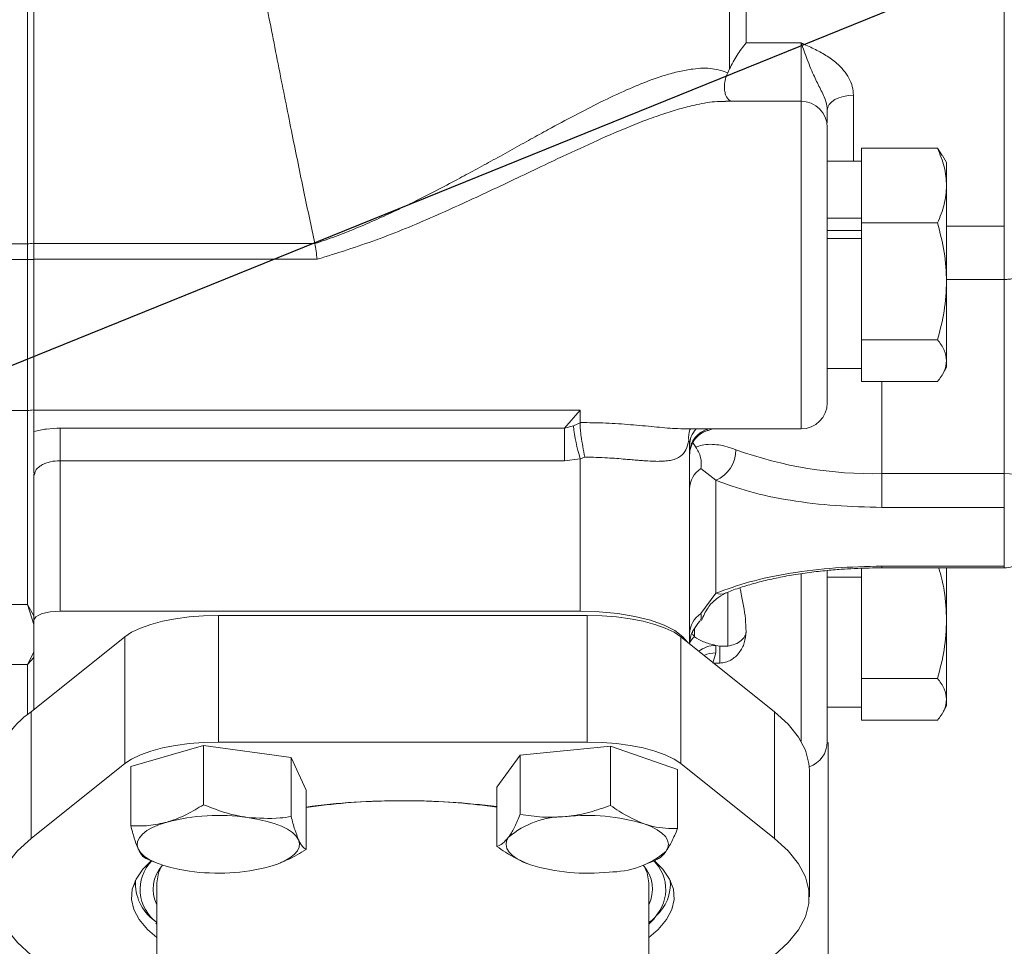
# Model space of a CAD drawing. Units: millimetres. Extents: x 11 to 1180, y 5 to 832.
# Drawn here: x 262 to 284, y 280 to 301 of the extents above; entities that cross this region are included whole.
import ezdxf

# ---------------------------------------------------------------- set-up
doc = ezdxf.new("R2010")
doc.units = ezdxf.units.MM
doc.layers.add('SLD-0', color=7, linetype='Continuous')
doc.dimstyles.new('SLDDIMSTYLE4', dxfattribs={"dimtxt": 0, "dimasz": 3, "dimexe": 0, "dimexo": 0.0625, "dimgap": 0, "dimtad": 0, "dimtih": 1, "dimtoh": 1, "dimdec": 0, "dimrnd": 1e-09, "dimzin": 0, "dimdsep": 46, "dimtxsty": 'Standard', "dimsah": 1, "dimcen": 0.09, "dimadec": 0, "dimazin": 0, "dimtfac": 3, "dimtdec": 0, "dimtofl": 0, "dimtmove": 0, "dimatfit": 3, "dimfxl": 0, "dimfrac": 2, "dimtolj": 1, "dimtzin": 0, "dimarcsym": 0})

msp = doc.modelspace()

# ---------------------------------------------------------------- linework, layer by layer
at = {"color": 7, "linetype": 'Continuous', "lineweight": 15}
for p, q in [((261.68797, 318.80633), (261.68797, 296.28527)), ((261.84037, 318.8621), (261.84037, 296.29247)), ((278.00762, 300.34943), (278.00762, 304.63909)), ((278.39378, 300.9555), (279.67117, 300.9555)), ((277.9672, 300.26073), (278.00762, 300.34943)), ((277.91343, 299.58999), (277.82914, 299.5902)), ((279.67117, 299.59899), (277.91343, 299.59899)), ((282.84177, 298.50872), (281.07325, 298.50872)), ((281.07325, 298.50872), (281.07325, 297.86491)), ((282.84177, 298.50872), (282.95207, 298.33818)), ((281.07325, 298.20281), (280.28077, 298.20281)), ((283.05445, 298.17614), (282.95915, 298.34121)), ((283.05445, 297.63876), (283.05445, 298.17614)), ((281.07325, 297.41261), (281.07325, 297.86491)), ((283.05445, 295.41188), (283.05445, 297.63876)), ((281.07325, 297.41261), (281.07325, 296.7688)), ((280.28077, 296.88054), (281.07325, 296.88054)), ((281.07325, 296.59749), (280.28077, 296.59749)), ((282.84177, 296.7688), (281.07325, 296.7688)), ((281.07325, 296.7688), (281.07325, 295.76462)), ((284.39557, 295.45603), (284.39557, 296.69756)), ((281.07325, 296.40547), (280.28077, 296.40547)), ((257.62397, 296.28527), (261.68797, 296.28527)), ((261.68797, 296.28527), (261.68797, 295.91708)), ((261.84037, 296.29247), (268.36971, 296.29247)), ((261.84037, 296.29247), (261.84037, 295.92427)), ((268.36971, 296.29247), (268.3705, 296.28815)), ((261.68797, 295.91708), (257.62397, 295.91708)), ((261.68797, 295.91708), (261.68797, 292.40928)), ((268.42803, 295.92427), (261.84037, 295.92427)), ((261.84037, 295.92427), (261.84037, 292.41647)), ((281.07325, 295.05914), (281.07325, 295.76462)), ((283.05445, 295.45603), (284.39557, 295.45603)), ((284.39557, 295.45603), (284.39557, 290.9429)), ((283.05445, 293.56801), (283.05445, 295.41188)), ((281.07325, 295.05914), (281.07325, 294.05497)), ((282.84177, 294.05497), (281.07325, 294.05497)), ((281.07325, 294.05497), (281.07325, 293.6946)), ((281.07325, 293.44143), (281.07325, 293.6946)), ((281.07325, 293.44143), (281.07325, 293.08106)), ((282.95915, 293.24857), (283.05445, 293.41364)), ((283.05445, 293.41364), (283.05445, 293.56801)), ((280.28077, 293.38697), (281.07325, 293.38697)), ((281.07325, 293.08106), (282.84177, 293.08106)), ((257.62397, 292.40928), (261.68797, 292.40928)), ((261.68797, 292.40928), (261.68797, 287.90084)), ((274.54037, 292.41647), (261.84037, 292.41647)), ((261.84037, 292.41647), (261.84037, 291.92137)), ((274.17182, 291.99794), (274.54037, 292.41647)), ((274.54037, 292.41647), (274.54037, 292.12896)), ((274.17182, 291.99794), (274.3795, 292.05092)), ((274.3795, 292.05092), (274.53989, 292.12425)), ((274.53989, 292.12427), (274.54037, 292.12897)), ((261.84037, 291.92137), (261.84037, 290.96679)), ((262.44997, 291.99794), (274.17182, 291.99794)), ((262.44997, 291.99794), (262.44997, 291.24242)), ((274.17182, 291.99794), (274.17182, 291.24242)), ((277.00226, 291.97899), (279.67117, 291.97899)), ((277.62364, 291.97899), (277.48943, 291.93937)), ((277.08037, 286.98373), (277.08037, 291.60204)), ((277.22411, 291.55792), (277.15124, 291.67539)), ((262.44997, 287.74153), (262.44997, 291.24242)), ((262.44997, 291.24242), (274.17182, 291.24242)), ((274.17182, 291.24242), (274.54037, 291.28906)), ((274.6427, 291.3269), (274.54037, 291.28906)), ((274.54037, 291.28906), (274.54037, 287.74153)), ((261.85895, 290.94365), (261.84037, 290.88685)), ((261.84037, 290.93309), (261.84037, 290.88685)), ((261.84037, 290.88685), (261.84037, 287.52561)), ((261.84213, 290.96818), (261.8516, 290.95467)), ((277.34399, 291.05728), (277.68997, 290.78679)), ((281.55077, 290.9429), (281.55077, 290.15689)), ((284.39557, 290.9429), (281.55077, 290.9429)), ((284.39557, 290.15689), (284.39557, 290.9429)), ((277.68997, 290.78679), (277.68997, 288.15952)), ((281.55077, 290.15689), (284.39557, 290.15689)), ((284.39557, 290.15689), (284.39557, 288.78942)), ((281.07325, 288.74043), (281.07325, 287.89082)), ((284.39557, 288.78942), (281.55077, 288.78942)), ((281.55077, 288.7499), (284.39557, 288.7499)), ((283.05445, 287.53809), (283.05445, 288.7499)), ((281.07325, 288.53168), (280.28077, 288.53168)), ((277.68997, 288.15952), (277.34399, 287.68761)), ((261.68797, 287.90084), (257.62397, 287.90084)), ((261.84037, 287.63877), (261.68797, 287.90084)), ((261.84037, 287.43743), (261.68797, 287.90084)), ((274.54037, 287.74153), (262.44997, 287.74153)), ((281.07325, 287.18535), (281.07325, 287.89082)), ((261.84037, 287.52561), (261.84037, 285.45467)), ((266.12789, 287.64652), (266.12789, 284.7011)), ((266.12789, 287.64652), (274.70293, 287.64652)), ((274.70293, 287.64652), (274.70293, 284.7011)), ((283.05445, 285.69422), (283.05445, 287.53809)), ((277.15124, 287.27093), (277.14849, 287.23298)), ((277.15124, 287.27093), (277.22411, 287.3884)), ((261.77462, 285.40204), (263.95143, 287.14462)), ((263.95143, 287.14462), (263.95143, 284.19921)), ((276.87939, 287.14462), (276.87939, 284.19921)), ((276.87939, 287.14462), (279.0562, 285.40204)), ((277.14653, 287.206), (277.19712, 287.14358)), ((281.07325, 287.18535), (281.07325, 286.18117)), ((261.84037, 286.7918), (261.68797, 286.50523)), ((277.68997, 286.77419), (277.61888, 286.53851)), ((277.68997, 286.94775), (277.78418, 286.92932)), ((277.68997, 286.94775), (277.68997, 286.77419)), ((277.96781, 286.92952), (277.78418, 286.92932)), ((277.78418, 286.92932), (277.78418, 286.53851)), ((261.84037, 286.66678), (261.68797, 286.50523)), ((277.78418, 286.53851), (277.63654, 286.53851)), ((257.62397, 286.50523), (261.68797, 286.50523)), ((282.84177, 286.18117), (281.07325, 286.18117)), ((281.07325, 286.18117), (281.07325, 285.82081)), ((281.07325, 285.56763), (281.07325, 285.82081)), ((283.05445, 285.53985), (283.05445, 285.69422)), ((261.77462, 285.40204), (261.77462, 282.45662)), ((279.0562, 285.40204), (279.0562, 282.45662)), ((280.28077, 285.51318), (281.07325, 285.51318)), ((281.07325, 285.56763), (281.07325, 285.20727)), ((282.95915, 285.37477), (283.05445, 285.53985)), ((281.07325, 285.20727), (282.84177, 285.20727)), ((266.12789, 284.7011), (274.70293, 284.7011)), ((265.78296, 284.61972), (264.09281, 284.1325)), ((265.78296, 283.24289), (265.78296, 284.61972)), ((267.81931, 284.34489), (265.78296, 284.61972)), ((275.24543, 284.60511), (273.14602, 284.39819)), ((275.24543, 283.22827), (275.24543, 284.60511)), ((276.80107, 284.0646), (275.24543, 284.60511)), ((280.30041, 284.687), (280.30041, 264.81474)), ((267.81931, 282.96806), (267.81931, 284.34489)), ((268.16552, 283.58284), (267.81931, 284.34489)), ((273.14602, 284.39819), (272.60225, 283.65075)), ((273.14602, 283.02135), (273.14602, 284.39819)), ((261.77462, 282.45662), (263.95143, 284.19921)), ((264.09281, 282.75567), (264.09281, 284.1325)), ((276.80107, 282.68776), (276.80107, 284.0646)), ((276.87939, 284.19921), (279.0562, 282.45662)), ((279.86421, 281.10248), (279.86421, 284.04789)), ((268.16552, 282.20601), (268.16552, 283.58284)), ((272.60225, 282.27392), (272.60225, 283.65075)), ((264.5232, 281.96577), (264.43901, 281.99362)), ((264.51378, 281.96253), (264.70478, 281.8847)), ((276.12604, 281.8847), (276.29592, 281.95393)), ((267.55354, 281.8847), (267.57851, 281.89487)), ((273.27277, 281.88654), (273.27728, 281.8847)), ((276.30401, 281.87495), (276.25209, 281.93606)), ((264.19241, 281.47096), (264.19241, 281.37414)), ((264.70041, 281.43025), (264.70041, 270.58217)), ((276.13041, 270.58217), (276.13041, 281.43025)), ((276.63841, 281.37414), (276.63841, 281.47096)), ((276.13041, 280.46573), (276.26828, 280.59716))]:
    msp.add_line(p, q, dxfattribs=at)
at = {"color": 8, "linetype": 'Continuous', "lineweight": 15}
for p, q in [((284.39557, 296.69756), (284.39557, 312.62324)), ((278.39378, 307.6701), (278.39378, 300.9555)), ((279.67117, 300.9555), (279.67117, 299.59899)), ((279.67117, 291.97899), (279.67117, 299.59899)), ((280.89037, 299.73754), (280.89037, 298.20281)), ((283.05445, 296.69756), (284.39557, 296.69756)), ((281.55077, 293.08106), (281.55077, 290.9429)), ((279.67117, 284.72093), (279.67117, 288.61898)), ((281.55077, 288.7499), (281.55077, 288.78942)), ((284.39557, 288.7499), (284.39557, 288.78942)), ((277.96781, 288.18424), (277.96781, 286.92952)), ((277.19712, 287.14358), (277.19712, 287.34489)), ((261.68797, 286.50523), (261.68797, 285.33043))]:
    msp.add_line(p, q, dxfattribs=at)
at = {"color": 7, "linetype": 'Continuous', "lineweight": 15, "flags": 128}
for points in [[(280.28077, 299.39264), (280.29248, 299.45992), (280.32717, 299.52462), (280.38351, 299.58425), (280.45932, 299.63652), (280.5517, 299.67941), (280.65709, 299.71128), (280.77145, 299.73091), (280.89037, 299.73754)], [(285.00517, 290.72698), (284.99346, 290.7691), (284.95877, 290.8096), (284.90244, 290.84693), (284.82663, 290.87965), (284.73425, 290.90651), (284.62886, 290.92646), (284.5145, 290.93874), (284.39557, 290.9429)], [(262.44997, 287.74153), (262.33105, 287.73738), (262.21669, 287.72509), (262.1113, 287.70514), (262.01892, 287.67829), (261.94311, 287.64557), (261.88678, 287.60824), (261.85209, 287.56773), (261.84037, 287.52561)], [(277.02574, 287.02747), (276.92719, 287.14958), (276.74007, 287.2917), (276.48612, 287.42016), (276.17305, 287.53105), (275.81037, 287.621), (275.4091, 287.68727), (274.98144, 287.72786), (274.54037, 287.74153)], [(263.95143, 287.14462), (264.1125, 287.25192), (264.31546, 287.34989), (264.55607, 287.43652), (264.82935, 287.50999), (265.12961, 287.56878), (265.45062, 287.61166), (265.7857, 287.63776), (266.12789, 287.64652)], [(274.70293, 287.64652), (275.04512, 287.63776), (275.3802, 287.61166), (275.70121, 287.56878), (276.00147, 287.50999), (276.27475, 287.43652), (276.51537, 287.34989), (276.71832, 287.25192), (276.87939, 287.14462)], [(279.0562, 285.40204), (279.37261, 285.11333), (279.61232, 284.81551), (279.77327, 284.5111), (279.85409, 284.20274), (279.86421, 284.04789)], [(263.95143, 284.19921), (264.1125, 284.3065), (264.31546, 284.40448), (264.55607, 284.4911), (264.82935, 284.56457), (265.12961, 284.62336), (265.45062, 284.66625), (265.7857, 284.69234), (266.12789, 284.7011)], [(274.70293, 284.7011), (275.04512, 284.69234), (275.3802, 284.66625), (275.70121, 284.62336), (276.00147, 284.56457), (276.27475, 284.4911), (276.51537, 284.40448), (276.71832, 284.3065), (276.87939, 284.19921)], [(267.99241, 282.4294), (267.93734, 282.51463), (267.85132, 282.59659), (267.73585, 282.67387), (267.59287, 282.74515), (267.42486, 282.80921), (267.23467, 282.86496), (267.02557, 282.91143), (266.80113, 282.94784)], [(264.93788, 282.84165), (264.75702, 282.78214), (264.59964, 282.71477), (264.46843, 282.64071), (264.36563, 282.56122), (264.293, 282.47765), (264.2518, 282.39144), (264.24272, 282.30406), (264.26591, 282.21701)], [(276.02325, 282.80039), (276.18779, 282.7352), (276.3269, 282.66297), (276.43821, 282.58493), (276.5198, 282.50241), (276.57029, 282.41682), (276.58879, 282.32963), (276.57502, 282.24233), (276.52918, 282.15641)], [(261.77462, 279.74833), (261.45822, 280.03703), (261.21851, 280.33486), (261.05755, 280.63926), (260.97673, 280.94763), (260.97673, 281.25732), (261.05755, 281.56569), (261.21851, 281.87009), (261.45822, 282.16792), (261.77462, 282.45662)], [(267.32044, 281.80477), (267.5013, 281.86428), (267.65869, 281.93164), (267.7899, 282.0057), (267.8927, 282.0852), (267.96532, 282.16876), (268.00652, 282.25497), (268.01561, 282.34235), (267.99241, 282.4294)], [(272.87414, 282.49), (272.82831, 282.40409), (272.81453, 282.31679), (272.83304, 282.22959), (272.88352, 282.14401), (272.96512, 282.06148), (273.07642, 281.98344), (273.21553, 281.91121), (273.38008, 281.84603)], [(279.0562, 282.45662), (279.37261, 282.16792), (279.61232, 281.87009), (279.77327, 281.56569), (279.85409, 281.25732), (279.85409, 280.94763), (279.77327, 280.63926), (279.61232, 280.33486), (279.37261, 280.03703), (279.0562, 279.74833)], [(265.45719, 281.69857), (265.23275, 281.73498), (265.02365, 281.78146), (264.83346, 281.8372), (264.66545, 281.90126), (264.52248, 281.97254), (264.407, 282.04982), (264.32098, 282.13178), (264.26591, 282.21701)], [(264.70041, 280.15559), (264.48019, 280.34436), (264.28631, 280.57211), (264.16187, 280.80587), (264.10829, 281.04298), (264.12616, 281.28078), (264.2153, 281.51655), (264.37469, 281.74763), (264.56691, 281.94088)], [(264.79743, 281.80166), (264.73634, 281.65689), (264.70041, 281.43025)], [(276.13041, 281.43025), (276.09448, 281.65689), (276.03339, 281.80166)], [(276.26391, 281.94088), (276.45613, 281.74763), (276.61552, 281.51655), (276.70466, 281.28078), (276.72253, 281.04298), (276.66895, 280.80587), (276.54451, 280.57211), (276.35063, 280.34436), (276.13041, 280.15559)]]:
    msp.add_lwpolyline(points, dxfattribs=at)
at = {"color": 7, "linetype": 'Continuous', "lineweight": 15}
for centre, radius, start, end in [((279.67117, 298.98939), 0.6096, 0, 90), ((261.68869, 297.33627), 1.05101, 269.960774, 278.298041), ((261.68935, 279.35189), 16.56519, 89.477616, 90.004756), ((279.67117, 292.58859), 0.6096, 270, 0), ((261.68819, 293.09376), 0.68448, 269.982055, 282.846612), ((278.35504, 292.49244), 3.99998, 186.337268, 197.508491), ((276.74535, 291.60074), 0.33502, 0.222666, 20.423938), ((277.40108, 291.48147), 0.75235, 292.580842, 1.198263), ((281.33126, 300.28673), 9.34641, 250.121722, 271.345776), ((277.64116, 290.58166), 0.56082, 121.997329, 179.361151), ((277.64117, 287.21198), 0.56084, 121.99802, 179.36046), ((277.6899, 286.98567), 0.60953, 152.095705, 179.998639), ((262.77596, 283.88641), 1.81654, 123.451564, 174.899893), ((279.67117, 284.7076), 0.6096, 288.190306, 0), ((270.38337, 266.52652), 16.81073, 89.890794, 97.581187), ((270.34822, 268.32126), 15.01516, 91.190304, 98.358522), ((270.44603, 266.49013), 16.84712, 82.646671, 90.104122), ((270.47876, 268.26371), 15.07278, 81.901071, 88.799633), ((266.13728, 278.19659), 4.79741, 82.04601, 104.478007), ((274.18042, 280.94087), 2.02637, 89.567259, 130.138661), ((274.70381, 278.43901), 4.55659, 73.168005, 96.402128), ((275.22292, 283.70551), 2.02633, 269.566851, 310.139069), ((265.43555, 281.28567), 0.82321, 137.715936, 206.745604), ((266.12104, 286.44986), 4.79744, 262.046128, 284.478051), ((274.69951, 286.20743), 4.55662, 253.168176, 276.402142), ((275.38821, 281.28471), 0.82909, 333.53347, 42.00499), ((265.28052, 281.42471), 1.08164, 176.634646, 233.782604), ((275.64494, 281.39818), 0.98924, 311.322953, 5.221197)]:
    msp.add_arc(centre, radius, start, end, dxfattribs=at)
at = {"color": 8, "linetype": 'Continuous', "lineweight": 15}
for centre, radius, start, end in [((277.63077, 291.59893), 0.55041, 136.329166, 179.675228), ((277.66212, 291.41183), 0.58198, 102.961704, 178.359997), ((277.79711, 288.48374), 0.34146, 251.71389, 291.953114), ((277.31437, 286.93725), 0.23731, 119.607731, 168.922341), ((277.68716, 286.31381), 0.63394, 89.746207, 128.213311), ((277.68901, 286.13101), 0.64318, 89.914118, 114.986154), ((265.26463, 281.27218), 0.95456, 135.934042, 233.766953), ((275.58536, 281.26849), 0.94035, 305.423979, 40.161197)]:
    msp.add_arc(centre, radius, start, end, dxfattribs=at)
at = {"color": 7, "linetype": 'Continuous', "lineweight": 15}
for points, knots in [([(261.84037, 318.78754), (261.84037, 318.63113), (261.84037, 318.31483), (261.84037, 317.58668), (261.84037, 316.67075), (261.84037, 315.56243), (261.84037, 314.28975), (261.84037, 312.88169), (261.84037, 311.374), (261.84037, 309.7895), (261.84037, 308.13265), (261.84037, 306.40458), (261.84037, 304.62406), (261.84037, 302.82999), (261.84037, 301.06205), (261.84037, 299.36248), (261.84037, 297.7556), (261.84037, 296.77914), (261.84037, 296.29627)], [0, 0, 0, 0, 0.06089906, 0.12314992, 0.18633585, 0.24999998, 0.31366392, 0.37684989, 0.43910084, 0.49999996, 0.56089905, 0.62314999, 0.68633596, 0.74999993, 0.81366399, 0.87684988, 0.93910077, 1, 1, 1, 1]), ([(268.36971, 296.29247), (268.28544, 296.6887), (268.11295, 297.49976), (267.88836, 298.60198), (267.70025, 299.53953), (267.55303, 300.28071), (267.40137, 301.05), (267.26209, 301.76003), (267.13555, 302.40641), (267.02204, 302.98683), (266.90442, 303.58798), (266.78272, 304.20903), (266.64037, 304.93331), (266.47204, 305.78451), (266.27261, 306.78467), (266.1328, 307.47216), (266.05976, 307.83131)], [0, 0, 0, 0, 0.1169119, 0.23931092, 0.30258946, 0.36724166, 0.43326777, 0.50066788, 0.54758649, 0.59601581, 0.64595572, 0.69740634, 0.75036756, 0.82576745, 0.9089785, 1, 1, 1, 1]), ([(278.00762, 300.34943), (278.06333, 300.45854), (278.1748, 300.67683), (278.32077, 300.86259), (278.39378, 300.9555)], [0, 0, 0, 0, 0.49986404, 1, 1, 1, 1]), ([(279.67117, 300.9555), (279.77122, 300.91077), (279.96874, 300.82246), (280.25132, 300.67199), (280.48602, 300.50358), (280.66507, 300.32309), (280.79012, 300.13932), (280.87402, 299.94193), (280.88493, 299.80559), (280.89037, 299.73754)], [0, 0, 0, 0, 0.170086099, 0.335763113, 0.500129813, 0.628036023, 0.749906002, 0.875168476, 1, 1, 1, 1]), ([(280.28077, 299.39264), (280.27359, 299.45815), (280.25571, 299.62133), (280.12131, 299.8841), (279.99595, 300.1306), (279.89558, 300.3606), (279.81699, 300.5606), (279.74196, 300.76646), (279.69477, 300.89248), (279.67117, 300.9555)], [0, 0, 0, 0, 0.1245906, 0.31031215, 0.49946314, 0.61435726, 0.74922112, 0.87459898, 1, 1, 1, 1]), ([(268.3705, 296.28815), (268.53041, 296.34306), (268.85205, 296.4535), (269.33185, 296.644), (269.80161, 296.84594), (270.25316, 297.0542), (270.71169, 297.27694), (271.18831, 297.51905), (271.65834, 297.76672), (272.10085, 298.00569), (272.52577, 298.23866), (272.95655, 298.47691), (273.3839, 298.7135), (273.86925, 298.98027), (274.41285, 299.27332), (275.02186, 299.58614), (275.60175, 299.86015), (276.09853, 300.06533), (276.50472, 300.20507), (276.84349, 300.29727), (277.22197, 300.36446), (277.6144, 300.38034), (277.85333, 300.29934), (277.9672, 300.26073)], [0, 0, 0, 0, 0.04093286, 0.08233218, 0.12501846, 0.16491215, 0.20311247, 0.24915317, 0.29558481, 0.33375022, 0.37372684, 0.41663764, 0.45809888, 0.49884678, 0.56088113, 0.62293954, 0.68890881, 0.74845842, 0.79096339, 0.83288634, 0.87419501, 0.94004284, 1, 1, 1, 1]), ([(277.9672, 300.26073), (277.94734, 300.21323), (277.90659, 300.1158), (277.88641, 299.97572), (277.89036, 299.8488), (277.92442, 299.71301), (277.98807, 299.61318), (278.04466, 299.60631), (278.06329, 299.60404)], [0, 0, 0, 0, 0.13978074, 0.2866827, 0.4234145, 0.57364813, 0.85959945, 1, 1, 1, 1]), ([(280.28077, 299.09617), (280.28077, 299.12855), (280.28077, 299.20171), (280.28077, 299.32431), (280.28077, 299.39264)], [0, 0, 0, 0, 0.44262529, 1, 1, 1, 1]), ([(280.28077, 292.59439), (280.28077, 292.59257), (280.28077, 292.58101), (280.28077, 292.63467), (280.28077, 292.75875), (280.28077, 292.95996), (280.28077, 293.21914), (280.28077, 293.5294), (280.28077, 293.88768), (280.28077, 294.29525), (280.28077, 294.74727), (280.28077, 295.22974), (280.28077, 295.7257), (280.28077, 296.21729), (280.28077, 296.68773), (280.28077, 297.12942), (280.28077, 297.54255), (280.28077, 297.92518), (280.28077, 298.26718), (280.28077, 298.55354), (280.28077, 298.77416), (280.28077, 298.91764), (280.28077, 298.98708), (280.28077, 298.98248), (280.28077, 298.98096)], [0, 0, 0, 0, 0.00924746, 0.05885401, 0.10846071, 0.15747358, 0.20533995, 0.25158308, 0.29782641, 0.3456928, 0.3947055, 0.44431229, 0.49391936, 0.5429321, 0.59079843, 0.63704166, 0.68328486, 0.73115138, 0.78016407, 0.82977112, 0.87937796, 0.92839083, 0.97625684, 1, 1, 1, 1]), ([(283.05445, 297.63876), (283.04373, 297.78453), (283.02206, 298.07931), (282.9023, 298.36454), (282.84177, 298.50872)], [0, 0, 0, 0, 0.4945119, 1, 1, 1, 1]), ([(282.84177, 296.7688), (282.90121, 296.91008), (283.02119, 297.19524), (283.0433, 297.49003), (283.05445, 297.63876)], [0, 0, 0, 0, 0.49545991, 1, 1, 1, 1]), ([(283.05445, 295.41188), (283.04373, 295.63925), (283.02206, 296.09903), (282.9023, 296.54391), (282.84177, 296.7688)], [0, 0, 0, 0, 0.494511974, 1, 1, 1, 1]), ([(261.84037, 296.29627), (261.84037, 296.23744), (261.84037, 296.11978), (261.84037, 295.98419), (261.84037, 295.91639)], [0, 0, 0, 0, 0.49999443, 1, 1, 1, 1]), ([(268.3705, 296.28815), (268.37939, 296.23169), (268.3972, 296.11855), (268.41774, 295.98911), (268.42803, 295.92427)], [0, 0, 0, 0, 0.499062136, 1, 1, 1, 1]), ([(261.84037, 295.91639), (261.84037, 295.74252), (261.84037, 295.3948), (261.84037, 294.87383), (261.84037, 294.36278), (261.84037, 293.87313), (261.84037, 293.42246), (261.84037, 293.02544), (261.84037, 292.68568), (261.84037, 292.51198), (261.84037, 292.42641)], [0, 0, 0, 0, 0.12250168, 0.24499302, 0.37184294, 0.50000247, 0.62816275, 0.75501248, 0.87931997, 1, 1, 1, 1]), ([(284.39557, 295.45603), (284.43385, 295.45726), (284.51217, 295.45977), (284.62659, 295.48019), (284.73563, 295.51314), (284.8677, 295.57673), (284.9812, 295.67804), (284.9972, 295.76624), (285.00517, 295.8102)], [0, 0, 0, 0, 0.09869141, 0.20191066, 0.31711129, 0.44644685, 0.72410178, 1, 1, 1, 1]), ([(282.84177, 294.05497), (282.90121, 294.27534), (283.02119, 294.72011), (283.0433, 295.1799), (283.05445, 295.41188)], [0, 0, 0, 0, 0.495458603, 1, 1, 1, 1]), ([(283.05445, 293.56801), (283.04373, 293.64961), (283.02206, 293.81461), (282.9023, 293.97426), (282.84177, 294.05497)], [0, 0, 0, 0, 0.4945133, 1, 1, 1, 1]), ([(282.84177, 293.08106), (282.90121, 293.16014), (283.02119, 293.31976), (283.0433, 293.48476), (283.05445, 293.56801)], [0, 0, 0, 0, 0.49546052, 1, 1, 1, 1]), ([(274.6427, 291.32689), (274.62761, 291.40706), (274.59745, 291.56719), (274.56398, 291.77593), (274.54538, 291.91666), (274.53731, 292.00682), (274.53428, 292.07896), (274.538, 292.109), (274.53989, 292.12425)], [0, 0, 0, 0, 0.24980247, 0.4989599, 0.63311581, 0.74933043, 0.87270659, 1, 1, 1, 1]), ([(261.84037, 291.92137), (261.93657, 291.94354), (262.12887, 291.98785), (262.34297, 291.99457), (262.44997, 291.99794)], [0, 0, 0, 0, 0.50024757, 1, 1, 1, 1]), ([(261.84037, 291.92137), (261.84037, 291.86205), (261.84037, 291.74346), (261.84037, 291.41192), (261.84037, 291.14025), (261.84037, 290.96809)], [0, 0, 0, 0, 0.268275394, 0.536286858, 1, 1, 1, 1]), ([(277.09702, 291.97828), (277.09431, 291.97309), (277.05353, 291.89509), (277.05652, 291.80332), (277.05931, 291.71765)], [0, 0, 0, 0, 0.066532506, 1, 1, 1, 1]), ([(277.08037, 291.37215), (277.08543, 291.43112), (277.09596, 291.55379), (277.18367, 291.72596), (277.32101, 291.87167), (277.4433, 291.92383), (277.50394, 291.9497)], [0, 0, 0, 0, 0.232922849, 0.484462995, 0.744366042, 1, 1, 1, 1]), ([(277.05931, 291.71765), (277.04121, 291.63978), (277.00572, 291.48712), (276.87766, 291.33481), (276.71044, 291.26089), (276.53339, 291.23302), (276.38141, 291.22545), (276.20813, 291.22903), (276.04133, 291.23925), (275.88435, 291.25166), (275.7433, 291.26372), (275.51166, 291.28355), (275.14801, 291.31355), (274.82194, 291.32216), (274.6427, 291.3269)], [0, 0, 0, 0, 0.127677043, 0.250294564, 0.37487409, 0.436453581, 0.499591643, 0.560574449, 0.624878106, 0.664430688, 0.706228913, 0.750301615, 0.862739389, 1, 1, 1, 1]), ([(278.15327, 291.4972), (278.08494, 291.52248), (277.94165, 291.5755), (277.74599, 291.61329), (277.54485, 291.6282), (277.35912, 291.61017), (277.26916, 291.57535), (277.22411, 291.55792)], [0, 0, 0, 0, 0.15159707, 0.31793931, 0.50092264, 0.75007698, 1, 1, 1, 1]), ([(277.22411, 291.55792), (277.24728, 291.52192), (277.29359, 291.44998), (277.33796, 291.31643), (277.35847, 291.17993), (277.34886, 291.09858), (277.34398, 291.05728)], [0, 0, 0, 0, 0.2499457, 0.49942921, 0.74591511, 1, 1, 1, 1]), ([(277.68997, 290.78679), (277.94168, 290.69464), (278.45108, 290.50815), (279.41063, 290.31057), (280.45821, 290.18068), (281.18945, 290.16476), (281.55077, 290.15689)], [0, 0, 0, 0, 0.24706552, 0.49999984, 0.75293464, 1, 1, 1, 1]), ([(284.39557, 288.7499), (284.4608, 288.75576), (284.55962, 288.76465), (284.70192, 288.82713), (284.82585, 288.91522), (284.93591, 289.05992), (285.00011, 289.21587), (284.99839, 289.31952), (284.99773, 289.35925)], [0, 0, 0, 0, 0.20408622, 0.30920583, 0.48521324, 0.67593901, 0.87578077, 1, 1, 1, 1]), ([(281.55077, 288.78942), (281.18945, 288.78155), (280.45821, 288.76564), (279.41064, 288.63574), (278.45108, 288.43817), (277.94168, 288.25167), (277.68997, 288.15952)], [0, 0, 0, 0, 0.24706537, 0.50000069, 0.75293427, 1, 1, 1, 1]), ([(277.9255, 288.16613), (277.93647, 288.17106), (278.03549, 288.21558), (278.26254, 288.2947), (278.60517, 288.39951), (278.98554, 288.49289), (279.38997, 288.57308), (279.80614, 288.63773), (280.21169, 288.6854), (280.57676, 288.7165), (280.91995, 288.73659), (281.23641, 288.74793), (281.45258, 288.74928), (281.55077, 288.7499)], [0, 0, 0, 0, 0.01385491, 0.12510475, 0.237688, 0.35090927, 0.46380499, 0.57468762, 0.67941747, 0.77172376, 0.8447257, 0.92946802, 1, 1, 1, 1]), ([(280.28077, 288.68944), (280.28077, 288.61954), (280.28077, 288.38975), (280.28077, 287.98468), (280.28077, 287.49386), (280.28077, 287.02276), (280.28077, 286.5804), (280.28077, 286.16626), (280.28077, 285.78235), (280.28077, 285.4388), (280.28077, 285.15066), (280.28077, 284.9281), (280.28077, 284.78242), (280.28077, 284.71086), (280.28077, 284.71466), (280.28077, 284.71597)], [0, 0, 0, 0, 0.03746301, 0.12317428, 0.20785916, 0.29056246, 0.37046208, 0.45036211, 0.53306532, 0.61775016, 0.70346118, 0.78917199, 0.87385722, 0.95656005, 1, 1, 1, 1]), ([(283.05445, 287.53809), (283.0447, 287.7656), (283.02712, 288.17594), (282.92206, 288.57299), (282.87525, 288.7499)], [0, 0, 0, 0, 0.55445376, 1, 1, 1, 1]), ([(277.35415, 287.52325), (277.40141, 287.62853), (277.49269, 287.83183), (277.70076, 288.04234), (277.84505, 288.12363), (277.91542, 288.16329)], [0, 0, 0, 0, 0.35487084, 0.68534963, 1, 1, 1, 1]), ([(278.25083, 288.28798), (278.25852, 288.25282), (278.28914, 288.11297), (278.33655, 287.87204), (278.38311, 287.56756), (278.39024, 287.37009), (278.39378, 287.27192)], [0, 0, 0, 0, 0.10562127, 0.42015489, 0.71176315, 1, 1, 1, 1]), ([(277.34398, 287.68761), (277.34885, 287.66043), (277.35846, 287.60674), (277.33805, 287.54209), (277.29365, 287.47741), (277.24729, 287.41807), (277.22411, 287.3884)], [0, 0, 0, 0, 0.25308997, 0.5000077, 0.74997751, 1, 1, 1, 1]), ([(282.84177, 286.18117), (282.90121, 286.40154), (283.02119, 286.84632), (283.0433, 287.30611), (283.05445, 287.53809)], [0, 0, 0, 0, 0.49545722, 1, 1, 1, 1]), ([(278.39378, 287.26619), (278.38546, 287.17913), (278.3688, 287.0048), (278.2444, 286.77201), (278.08259, 286.62213), (277.91878, 286.54953), (277.82914, 286.54219), (277.78418, 286.53851)], [0, 0, 0, 0, 0.24887029, 0.49836246, 0.74826615, 0.87375178, 1, 1, 1, 1]), ([(278.39378, 287.26723), (278.3884, 287.2311), (278.37763, 287.15873), (278.28855, 287.05922), (278.15514, 286.97601), (278.02683, 286.94417), (277.96781, 286.92952)], [0, 0, 0, 0, 0.27066125, 0.54202761, 0.78935611, 1, 1, 1, 1]), ([(277.19712, 287.14358), (277.25867, 287.10443), (277.38175, 287.02615), (277.58723, 286.97388), (277.68997, 286.94775)], [0, 0, 0, 0, 0.5000001, 1, 1, 1, 1]), ([(283.05445, 285.69422), (283.04373, 285.77581), (283.02206, 285.94082), (282.9023, 286.10047), (282.84177, 286.18117)], [0, 0, 0, 0, 0.4945109, 1, 1, 1, 1]), ([(282.84177, 285.20727), (282.90121, 285.28635), (283.02119, 285.44597), (283.0433, 285.61097), (283.05445, 285.69422)], [0, 0, 0, 0, 0.4954578, 1, 1, 1, 1]), ([(264.93788, 282.84165), (264.95791, 282.84761), (265.10961, 282.89276), (265.39562, 283.00964), (265.65306, 283.16467), (265.78296, 283.24289)], [0, 0, 0, 0, 0.07008835, 0.53078235, 1, 1, 1, 1]), ([(265.78296, 283.24289), (266.02837, 283.14785), (266.36392, 283.0179), (266.70855, 282.96268), (266.80113, 282.94784)], [0, 0, 0, 0, 0.73136859, 1, 1, 1, 1]), ([(274.19573, 282.96718), (274.22061, 282.96982), (274.40903, 282.98982), (274.76429, 283.05927), (275.08407, 283.1716), (275.24543, 283.22827)], [0, 0, 0, 0, 0.07009149, 0.5307829, 1, 1, 1, 1]), ([(275.24543, 283.22827), (275.31073, 283.18179), (275.56426, 283.00131), (275.82768, 282.886), (276.02325, 282.80039)], [0, 0, 0, 0, 0.25755292, 1, 1, 1, 1]), ([(266.80113, 282.94784), (267.05714, 282.93095), (267.40195, 282.9082), (267.73383, 282.9558), (267.81931, 282.96806)], [0, 0, 0, 0, 0.742449472, 1, 1, 1, 1]), ([(267.81931, 282.96806), (267.84742, 282.86212), (267.90416, 282.6483), (267.96282, 282.50281), (267.99241, 282.4294)], [0, 0, 0, 0, 0.495457624, 1, 1, 1, 1]), ([(272.87414, 282.49), (272.88058, 282.49905), (272.92938, 282.56755), (273.02141, 282.72847), (273.10423, 282.92313), (273.14602, 283.02135)], [0, 0, 0, 0, 0.07009027, 0.53078388, 1, 1, 1, 1]), ([(273.14602, 283.02135), (273.3165, 282.9941), (273.66058, 282.93909), (274.01627, 282.95776), (274.19573, 282.96718)], [0, 0, 0, 0, 0.49545852, 1, 1, 1, 1]), ([(264.09281, 282.75567), (264.23005, 282.75117), (264.50706, 282.7421), (264.79341, 282.80826), (264.93788, 282.84165)], [0, 0, 0, 0, 0.49545551, 1, 1, 1, 1]), ([(264.26591, 282.21701), (264.2618, 282.22623), (264.23074, 282.29605), (264.17215, 282.45944), (264.11942, 282.65632), (264.09281, 282.75567)], [0, 0, 0, 0, 0.07009124, 0.53078262, 1, 1, 1, 1]), ([(276.02325, 282.80039), (276.09397, 282.77815), (276.35726, 282.69538), (276.61359, 282.69098), (276.80107, 282.68776)], [0, 0, 0, 0, 0.26863413, 1, 1, 1, 1]), ([(276.80107, 282.68776), (276.75691, 282.58301), (276.66779, 282.37159), (276.57566, 282.22857), (276.52918, 282.15641)], [0, 0, 0, 0, 0.495457341, 1, 1, 1, 1]), ([(267.99241, 282.4294), (267.99652, 282.42056), (268.02758, 282.35359), (268.08618, 282.25906), (268.13891, 282.2238), (268.16552, 282.20601)], [0, 0, 0, 0, 0.07009066, 0.53078131, 1, 1, 1, 1]), ([(272.60225, 282.27392), (272.64641, 282.29055), (272.73553, 282.32413), (272.82766, 282.43438), (272.87414, 282.49)], [0, 0, 0, 0, 0.49545948, 1, 1, 1, 1]), ([(264.43901, 281.99362), (264.4109, 282.01144), (264.35416, 282.04741), (264.2955, 282.16014), (264.26591, 282.21701)], [0, 0, 0, 0, 0.495454157, 1, 1, 1, 1]), ([(268.16552, 282.20601), (268.0286, 282.11996), (267.83459, 281.99804), (267.63403, 281.92515), (267.57501, 281.9037)], [0, 0, 0, 0, 0.70574972, 1, 1, 1, 1]), ([(273.38008, 281.84603), (273.18451, 281.93164), (272.92109, 282.04695), (272.66755, 282.22743), (272.60225, 282.27392)], [0, 0, 0, 0, 0.74244806, 1, 1, 1, 1]), ([(276.52918, 282.15641), (276.52274, 282.14775), (276.47395, 282.08215), (276.39433, 282.00036), (276.32357, 281.97102), (276.29387, 281.95871)], [0, 0, 0, 0, 0.08113554, 0.61442266, 1, 1, 1, 1]), ([(264.67103, 280.49068), (264.67812, 280.4826), (264.6865, 280.47304), (264.69855, 280.46426), (264.70041, 280.46291)], [0, 0, 0, 0, 0.84537908, 1, 1, 1, 1])]:
    msp.add_open_spline(points, degree=3, knots=knots, dxfattribs=at)
at = {"color": 8, "linetype": 'Continuous', "lineweight": 15}
for points, knots in [([(277.82914, 299.5902), (277.79241, 299.59088), (277.61372, 299.59419), (277.29603, 299.53412), (276.88888, 299.43622), (276.50269, 299.31699), (275.98799, 299.13394), (275.33325, 298.86645), (274.53667, 298.50817), (273.57505, 298.05454), (272.44715, 297.51279), (271.14562, 296.91663), (269.81287, 296.35671), (268.89052, 296.06869), (268.42803, 295.92427)], [0, 0, 0, 0, 0.01637465, 0.07966202, 0.12430095, 0.1709869, 0.21979362, 0.30526604, 0.39242809, 0.47979522, 0.61042695, 0.74017725, 0.86971888, 1, 1, 1, 1]), ([(274.54037, 292.12896), (274.73976, 292.1263), (275.13697, 292.12101), (275.71799, 292.08096), (276.26072, 292.0316), (276.70473, 291.98547), (276.91814, 291.98488), (277.00226, 291.98465)], [0, 0, 0, 0, 0.21567781, 0.42967349, 0.64490005, 0.86002531, 1, 1, 1, 1]), ([(262.44997, 291.24242), (262.37318, 291.23765), (262.25533, 291.23033), (262.11358, 291.18604), (262.01764, 291.14119), (261.93891, 291.08417), (261.87486, 291.0193), (261.86424, 290.96882), (261.85895, 290.94365)], [0, 0, 0, 0, 0.26401056, 0.40516288, 0.55358762, 0.69205162, 0.84646146, 1, 1, 1, 1])]:
    msp.add_open_spline(points, degree=3, knots=knots, dxfattribs=at)

# ---------------------------------------------------------------- leaders
at = {"layer": 'SLD-0'}
msp.add_leader([(183.38579, 261.88458), (311.33539, 313.71931), (314.33539, 313.71931)], dimstyle='SLDDIMSTYLE4', dxfattribs=at)

doc.saveas('drawing.dxf')
